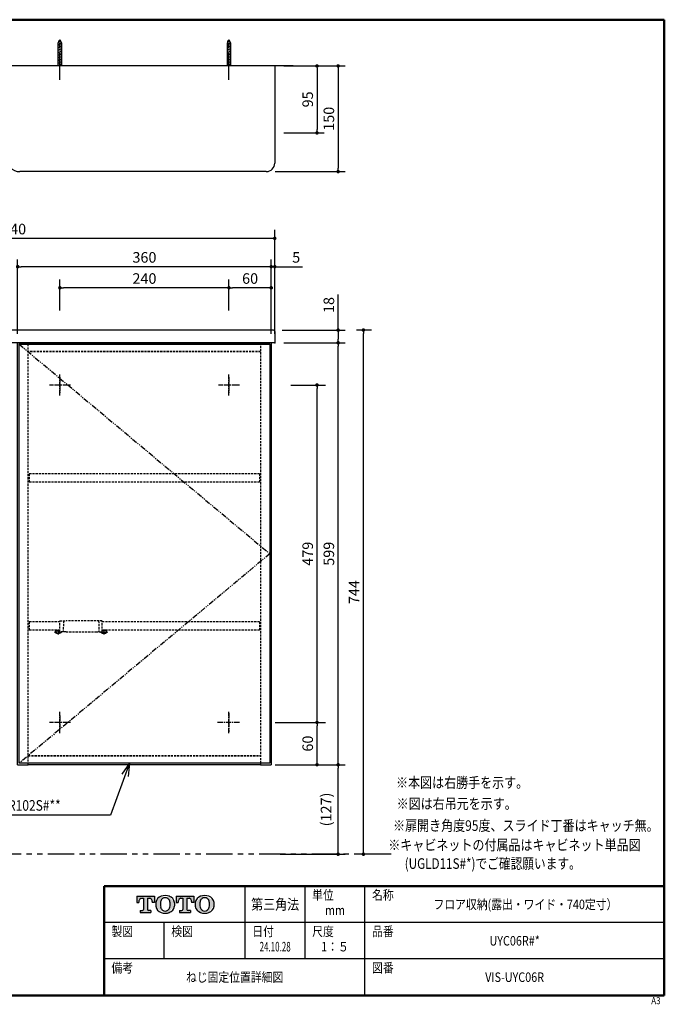
# Model space of a CAD drawing. Units: millimetres. Extents: x -395 to -10, y 7 to 287.
# Drawn here: x -193 to -10, y 7 to 287 of the extents above; entities that cross this region are included whole.
import ezdxf

# ---------------------------------------------------------------- set-up
doc = ezdxf.new("R2010")
doc.units = ezdxf.units.MM
for name, pattern in [('CENTER', [12, 7.5, -1.5, 1.5, -1.5]), ('DASHED', [4.5, 3, -1.5]), ('PHANTOM', [15, 7.5, -1.5, 1.5, -1.5, 1.5, -1.5])]:
    doc.linetypes.add(name, pattern=pattern)
doc.styles.get("Standard").update_dxf_attribs({"font": 'ROMANS', "bigfont": 'BIGFONT'})
doc.dimstyles.new('ISO-25', dxfattribs={"dimtxt": 2.5, "dimasz": 2.5, "dimexe": 1.25, "dimexo": 0.625, "dimtad": 1, "dimtxsty": 'Standard', "dimcen": 2.5, "dimadec": 0, "dimazin": 0, "dimtfac": 1, "dimtmove": 0, "dimatfit": 3, "dimfxl": 1, "dimarcsym": 0})

# ---------------------------------------------------------------- blocks, each defined once
blk = doc.blocks.new('VIS-UYC06R______25020001')
at = {"color": 0, "linetype": 'Continuous'}
for p, q in [((20, 0), (5, 0)), ((5, 0), (5, -598.999998)), ((20, 0), (20, -2.002908)), ((365, 0), (350, 0)), ((350, -2.002908), (350, 0)), ((365, -598.999998), (365, 0)), ((362.999996, -1.999998), (6.999998, -1.999998)), ((6.999998, -1.999998), (6.999998, -597)), ((20, -0.6), (350, -0.6)), ((362.999996, -597), (362.999996, -1.999998)), ((20, -598.999998), (5, -598.999998)), ((6.999998, -597), (362.999996, -597)), ((20, -596.997096), (20, -598.999998)), ((350, -598.6), (20, -598.6)), ((350, -598.999998), (350, -596.997096)), ((365, -598.999998), (350, -598.999998))]:
    blk.add_line(p, q, dxfattribs=at)
at = {"color": 0, "linetype": 'DASHED'}
for p, q in [((20, 0), (20, -598.999998)), ((350, -598.999998), (350, 0)), ((20, -12.6), (350, -12.6)), ((20, -13), (350, -13)), ((21.5, -185.949998), (348.5, -185.949998)), ((21.5, -185.949998), (21.5, -197.949998)), ((348.5, -185.949998), (348.5, -197.949998)), ((21.5, -197.949998), (348.5, -197.949998)), ((21.5, -396), (244.999875, -396)), ((21.5, -396), (21.5, -408)), ((245, -410.210011), (245, -394.810011)), ((245.3, -394.510011), (249.694718, -394.510011)), ((249.694718, -394.510011), (253.995373, -394.510011)), ((249.994672, -394.815247), (249.725864, -410.215247)), ((253.995373, -394.510011), (296.004627, -394.510011)), ((300.305282, -394.510011), (296.004627, -394.510011)), ((300.005328, -394.815247), (300.274136, -410.215247)), ((304.7, -394.510011), (300.305282, -394.510011)), ((305, -410.210011), (305, -394.810011)), ((305.000531, -396), (348.5, -396)), ((348.5, -396), (348.5, -408)), ((21.5, -408), (244.999875, -408)), ((239.300161, -410.510011), (237.8, -410.510011)), ((237.8, -410.510011), (237.8, -410.798456)), ((247.2, -410.798456), (237.8, -410.798456)), ((239, -408.725126), (239, -408.371572)), ((239, -408.871572), (239, -408.725126)), ((239, -410.210011), (239, -408.871572)), ((239.297382, -408.571583), (244.697382, -408.524458)), ((239.297638, -408.071581), (244.999908, -408.021818)), ((244.7, -410.510011), (239.3, -410.510011)), ((240.35, -412.607195), (240.35, -412.618557)), ((240.425, -407.999901), (240.425, -408.061695)), ((242.14, -412.938023), (242.14, -412.607195)), ((242.86, -412.607195), (242.86, -412.938023)), ((244.575, -408.025516), (244.575, -407.999901)), ((244.65, -412.607195), (244.65, -412.618557)), ((244.697382, -408.524458), (245.000001, -408.521817)), ((245.3, -410.510011), (244.7, -410.510011)), ((249.42591, -410.510011), (245.3, -410.510011)), ((247.2, -410.798456), (247.2, -410.510011)), ((253.726565, -410.510011), (249.42591, -410.510011)), ((296.273435, -410.510011), (253.726565, -410.510011)), ((296.273435, -410.510011), (300.57409, -410.510011)), ((300.57409, -410.510011), (304.7, -410.510011)), ((302.8, -410.510011), (302.8, -410.798456)), ((312.2, -410.798456), (302.8, -410.798456)), ((304.7, -410.510011), (305.3, -410.510011)), ((305.302618, -408.524458), (304.999999, -408.521817)), ((310.702362, -408.071581), (305.000092, -408.021818)), ((305.000531, -408), (348.5, -408)), ((305.3, -410.510011), (310.7, -410.510011)), ((310.702618, -408.571583), (305.302618, -408.524458)), ((305.35, -412.607195), (305.35, -412.618557)), ((305.425, -407.999901), (305.425, -408.025516)), ((307.14, -412.938023), (307.14, -412.607195)), ((307.86, -412.607195), (307.86, -412.938023)), ((309.575, -408.061695), (309.575, -407.999901)), ((309.65, -412.607195), (309.65, -412.618557)), ((312.2, -410.510011), (310.700177, -410.510011)), ((310.702362, -408.071581), (310.701851, -408.130155)), ((311, -408.725126), (311, -408.371572)), ((311, -408.871572), (311, -408.725126)), ((311, -410.210011), (311, -408.871572)), ((312.2, -410.798456), (312.2, -410.510011)), ((350, -586), (20, -586)), ((350, -586.6), (20, -586.6)), ((350, -586.6), (20, -586.6))]:
    blk.add_line(p, q, dxfattribs=at)
at = {"color": 20, "linetype": 'PHANTOM'}
for p, q in [((363, -2), (7, -299.5)), ((7, -299.5), (363, -597))]:
    blk.add_line(p, q, dxfattribs=at)
at = {"color": 0, "linetype": 'CENTER'}
for p, q in [((65, -74.999998), (65, -44.999998)), ((305, -74.999998), (305, -44.999998)), ((50, -59.999998), (80, -59.999998)), ((290, -59.999998), (320, -59.999998)), ((242.5, -407.010011), (242.5, -414.298456)), ((307.5, -407.010011), (307.5, -414.298456)), ((65, -553.999998), (65, -523.999998)), ((305, -553.999998), (305, -523.999998)), ((50, -538.999998), (80, -538.999998)), ((290, -538.999998), (320, -538.999998))]:
    blk.add_line(p, q, dxfattribs=at)
at = {"color": 20, "linetype": 'CENTER'}
for p, q in [((65.000004, -48.767713), (65.000004, -71.549337)), ((305.000004, -48.767713), (305.000004, -71.549337)), ((52.878631, -60), (79.457193, -60)), ((292.878631, -60), (319.457193, -60)), ((65.000004, -525.788555), (65.000004, -552.221081)), ((305.000002, -529.147384), (305.000002, -549.008288)), ((49.807817, -538.999998), (81.351605, -538.999998)), ((292.959207, -538.999998), (316.324976, -538.999998))]:
    blk.add_line(p, q, dxfattribs=at)
at = {"color": 0, "linetype": 'DASHED'}
for points in [[(239.297371, -408.071608), (239.297242, -408.082367), (239.297239, -408.089303), (239.29725, -408.096322), (239.297266, -408.102718), (239.297291, -408.109779), (239.297322, -408.117479), (239.29735, -408.123655), (239.297382, -408.13016)], [(241.637748, -412.938023), (241.644582, -412.938805), (241.651416, -412.939578), (241.658251, -412.940342), (241.665086, -412.941096), (241.671923, -412.94184), (241.67876, -412.942575), (241.685599, -412.943301), (241.692438, -412.944018), (241.699278, -412.944724), (241.706118, -412.945422), (241.71296, -412.94611), (241.719802, -412.946788), (241.726645, -412.947458), (241.733489, -412.948117), (241.740334, -412.948767), (241.747179, -412.949408), (241.754025, -412.95004), (241.760872, -412.950661), (241.767719, -412.951274), (241.774567, -412.951877), (241.781416, -412.95247), (241.788265, -412.953055), (241.795115, -412.953629), (241.801966, -412.954194), (241.808817, -412.95475), (241.815669, -412.955296), (241.822522, -412.955833), (241.829375, -412.956361), (241.836229, -412.956879), (241.843083, -412.957387), (241.849938, -412.957886), (241.856794, -412.958375), (241.86365, -412.958856), (241.870506, -412.959326), (241.877364, -412.959787), (241.884221, -412.960239), (241.891079, -412.960681), (241.897938, -412.961114), (241.904797, -412.961537), (241.911657, -412.961951), (241.918517, -412.962355), (241.925377, -412.96275), (241.932238, -412.963136), (241.9391, -412.963512), (241.945962, -412.963878), (241.952824, -412.964235), (241.959686, -412.964583), (241.966549, -412.964921), (241.973413, -412.965249), (241.980277, -412.965569)], [(241.983477, -412.965249), (241.993078, -412.964235), (241.999478, -412.963512), (242.005877, -412.96275), (242.012275, -412.961951), (242.018672, -412.961114), (242.025068, -412.960239), (242.031463, -412.959326), (242.037858, -412.958375), (242.044251, -412.957387), (242.050643, -412.956361), (242.057034, -412.955296), (242.063424, -412.954194), (242.069813, -412.953055), (242.076201, -412.951877), (242.082587, -412.950661), (242.088972, -412.949408), (242.095355, -412.948117), (242.101738, -412.946788), (242.108119, -412.945422), (242.114498, -412.944018), (242.120876, -412.942575), (242.127252, -412.941096), (242.133627, -412.939578), (242.14, -412.938023)], [(242.863186, -412.938805), (242.872748, -412.941096), (242.879124, -412.942575), (242.885502, -412.944018), (242.891882, -412.945422), (242.898262, -412.946788), (242.904645, -412.948117), (242.911028, -412.949408), (242.917413, -412.950661), (242.9238, -412.951877), (242.930187, -412.953055), (242.936576, -412.954194), (242.942966, -412.955296), (242.949357, -412.956361), (242.955749, -412.957387), (242.962143, -412.958375), (242.968537, -412.959326), (242.974932, -412.960239), (242.981328, -412.961114), (242.987726, -412.961951), (242.994124, -412.96275), (243.000522, -412.963512), (243.006922, -412.964235), (243.013322, -412.964921), (243.019724, -412.965569)], [(243.019724, -412.965569), (243.026587, -412.965249), (243.033451, -412.964921), (243.040314, -412.964583), (243.047176, -412.964235), (243.054039, -412.963878), (243.0609, -412.963512), (243.067762, -412.963136), (243.074623, -412.96275), (243.081483, -412.962355), (243.088343, -412.961951), (243.095203, -412.961537), (243.102062, -412.961114), (243.108921, -412.960681), (243.115779, -412.960239), (243.122637, -412.959787), (243.129494, -412.959326), (243.13635, -412.958856), (243.143206, -412.958375), (243.150062, -412.957886), (243.156917, -412.957387), (243.163771, -412.956879), (243.170625, -412.956361), (243.177478, -412.955833), (243.184331, -412.955296), (243.191183, -412.95475), (243.198034, -412.954194), (243.204885, -412.953629), (243.211735, -412.953055), (243.218584, -412.95247), (243.225433, -412.951877), (243.232281, -412.951274), (243.239129, -412.950661), (243.245975, -412.95004), (243.252821, -412.949408), (243.259667, -412.948767), (243.266511, -412.948117), (243.273355, -412.947458), (243.280198, -412.946788), (243.28704, -412.94611), (243.293882, -412.945422), (243.300722, -412.944724), (243.307562, -412.944018), (243.314401, -412.943301), (243.32124, -412.942575), (243.328077, -412.94184), (243.334914, -412.941096), (243.34175, -412.940342), (243.348584, -412.939578), (243.355419, -412.938805), (243.362252, -412.938023)], [(306.637748, -412.938023), (306.644582, -412.938805), (306.651416, -412.939578), (306.658251, -412.940342), (306.665086, -412.941096), (306.671923, -412.94184), (306.67876, -412.942575), (306.685599, -412.943301), (306.692438, -412.944018), (306.699278, -412.944724), (306.706118, -412.945422), (306.71296, -412.94611), (306.719802, -412.946788), (306.726645, -412.947458), (306.733489, -412.948117), (306.740334, -412.948767), (306.747179, -412.949408), (306.754025, -412.95004), (306.760872, -412.950661), (306.767719, -412.951274), (306.774567, -412.951877), (306.781416, -412.95247), (306.788265, -412.953055), (306.795115, -412.953629), (306.801966, -412.954194), (306.808817, -412.95475), (306.815669, -412.955296), (306.822522, -412.955833), (306.829375, -412.956361), (306.836229, -412.956879), (306.843083, -412.957387), (306.849938, -412.957886), (306.856794, -412.958375), (306.86365, -412.958856), (306.870506, -412.959326), (306.877364, -412.959787), (306.884221, -412.960239), (306.891079, -412.960681), (306.897938, -412.961114), (306.904797, -412.961537), (306.911657, -412.961951), (306.918517, -412.962355), (306.925377, -412.96275), (306.932238, -412.963136), (306.9391, -412.963512), (306.945962, -412.963878), (306.952824, -412.964235), (306.959686, -412.964583), (306.966549, -412.964921), (306.973413, -412.965249), (306.980277, -412.965569)], [(306.983477, -412.965249), (306.993078, -412.964235), (306.999478, -412.963512), (307.005877, -412.96275), (307.012275, -412.961951), (307.018672, -412.961114), (307.025068, -412.960239), (307.031463, -412.959326), (307.037858, -412.958375), (307.044251, -412.957387), (307.050643, -412.956361), (307.057034, -412.955296), (307.063424, -412.954194), (307.069813, -412.953055), (307.076201, -412.951877), (307.082587, -412.950661), (307.088972, -412.949408), (307.095355, -412.948117), (307.101738, -412.946788), (307.108119, -412.945422), (307.114498, -412.944018), (307.120876, -412.942575), (307.127252, -412.941096), (307.133627, -412.939578), (307.14, -412.938023)], [(307.863186, -412.938805), (307.872748, -412.941096), (307.879124, -412.942575), (307.885502, -412.944018), (307.891882, -412.945422), (307.898262, -412.946788), (307.904645, -412.948117), (307.911028, -412.949408), (307.917413, -412.950661), (307.9238, -412.951877), (307.930187, -412.953055), (307.936576, -412.954194), (307.942966, -412.955296), (307.949357, -412.956361), (307.955749, -412.957387), (307.962143, -412.958375), (307.968537, -412.959326), (307.974932, -412.960239), (307.981328, -412.961114), (307.987726, -412.961951), (307.994124, -412.96275), (308.000522, -412.963512), (308.006922, -412.964235), (308.013322, -412.964921), (308.019724, -412.965569)], [(308.019724, -412.965569), (308.026587, -412.965249), (308.033451, -412.964921), (308.040314, -412.964583), (308.047176, -412.964235), (308.054039, -412.963878), (308.0609, -412.963512), (308.067762, -412.963136), (308.074623, -412.96275), (308.081483, -412.962355), (308.088343, -412.961951), (308.095203, -412.961537), (308.102062, -412.961114), (308.108921, -412.960681), (308.115779, -412.960239), (308.122637, -412.959787), (308.129494, -412.959326), (308.13635, -412.958856), (308.143206, -412.958375), (308.150062, -412.957886), (308.156917, -412.957387), (308.163771, -412.956879), (308.170625, -412.956361), (308.177478, -412.955833), (308.184331, -412.955296), (308.191183, -412.95475), (308.198034, -412.954194), (308.204885, -412.953629), (308.211735, -412.953055), (308.218584, -412.95247), (308.225433, -412.951877), (308.232281, -412.951274), (308.239129, -412.950661), (308.245975, -412.95004), (308.252821, -412.949408), (308.259667, -412.948767), (308.266511, -412.948117), (308.273355, -412.947458), (308.280198, -412.946788), (308.28704, -412.94611), (308.293882, -412.945422), (308.300722, -412.944724), (308.307562, -412.944018), (308.314401, -412.943301), (308.32124, -412.942575), (308.328077, -412.94184), (308.334914, -412.941096), (308.34175, -412.940342), (308.348584, -412.939578), (308.355419, -412.938805), (308.362252, -412.938023)]]:
    blk.add_lwpolyline(points, dxfattribs=at)
for centre, radius, start, end in [((245.3, -394.810011), 0.3, 90, 180), ((249.694718, -394.810011), 0.3, 359, 90), ((300.305282, -394.810011), 0.3, 90, 181), ((304.7, -394.810011), 0.3, 0, 90), ((242.5, -406.910011), 6.1, 219.601927, 249.362206), ((239.3, -408.371572), 0.3, 90.5, 180), ((239.3, -408.871572), 0.3, 90.5, 180), ((239.3, -410.210011), 0.3, 180, 270), ((242.5, -406.910011), 6.089368, 249.324524, 261.859585), ((242.5, -406.910011), 5.708546, 266.384337, 273.615663), ((242.5, -406.910011), 6.089368, 278.140415, 290.675476), ((242.5, -406.910011), 6.1, 290.637794, 320.398073), ((245.3, -410.210011), 0.3, 180, 270), ((249.42591, -410.210011), 0.3, 270, 359), ((300.57409, -410.210011), 0.3, 181, 270), ((307.5, -406.910011), 6.1, 219.601927, 249.362206), ((304.7, -410.210011), 0.3, 270, 0), ((307.5, -406.910011), 6.089368, 249.324524, 261.859585), ((307.5, -406.910011), 5.708546, 266.384337, 273.615663), ((307.5, -406.910011), 6.089368, 278.140415, 290.675476), ((307.5, -406.910011), 6.1, 290.637794, 320.398073), ((310.7, -410.210011), 0.3, 270, 0), ((310.7, -408.371572), 0.3, 0, 89.5), ((310.7, -408.871572), 0.3, 0, 89.5)]:
    blk.add_arc(centre, radius, start, end, dxfattribs=at)
at = {"color": 0}
blk.add_point((0, 0), dxfattribs=at)
blk = doc.blocks.new('_Dot')
at = {"color": 0, "linetype": 'ByBlock', "lineweight": -2}
blk.add_line((-0.5, 0), (-1, 0), dxfattribs=at)
at = {"color": 0, "linetype": 'ByBlock', "const_width": 0.5}
blk.add_lwpolyline([(-0.25, 0, 1), (0.25, 0, 1)], format="xyb", close=True, dxfattribs=at)
blk = doc.blocks.new('*D11')
at = {"color": 0, "lineweight": -2}
for p, q in [((-121.61, 197.82), (-121.61, 218.88)), ((-120.61, 197.82), (-120.61, 218.88)), ((-122.61, 216.88), (-123.61, 216.88)), ((-120.61, 216.88), (-121.61, 216.88)), ((-120.61, 216.88), (-112.77, 216.88)), ((-119.61, 216.88), (-118.61, 216.88))]:
    blk.add_line(p, q, dxfattribs=at)
at = {"layer": 'Defpoints', "color": 0}
for p in [(-121.61, 216.88), (-121.61, 195.28), (-120.61, 195.28)]:
    blk.add_point(p, dxfattribs=at)
at = {"color": 0, "lineweight": -2}
blk.add_blockref('_Dot', (-121.61, 216.88), dxfattribs=at)
at = {"color": 0, "lineweight": -2, "rotation": 180}
blk.add_blockref('_Dot', (-120.61, 216.88), dxfattribs=at)
at = {"color": 0, "insert": (-114.52, 219.13), "char_height": 3, "attachment_point": 5}
blk.add_mtext('5', dxfattribs=at)
blk = doc.blocks.new('*D12')
at = {"color": 0, "lineweight": -2}
for p, q in [((-118.07, 273.87), (-106.61, 273.87)), ((-108.61, 272.87), (-108.61, 255.87)), ((-118.07, 254.87), (-106.61, 254.87))]:
    blk.add_line(p, q, dxfattribs=at)
at = {"layer": 'Defpoints', "color": 0}
for p in [(-120.61, 273.87), (-120.61, 254.87), (-108.61, 254.87)]:
    blk.add_point(p, dxfattribs=at)
at = {"color": 0, "lineweight": -2}
for p, rotation in [((-108.61, 273.87), 90.00000000000006), ((-108.61, 254.87), 270.0000000000001)]:
    blk.add_blockref('_Dot', p, dxfattribs=dict(at, rotation=rotation))
at = {"color": 0, "insert": (-110.86, 264.37), "char_height": 3, "attachment_point": 5, "rotation": 90}
blk.add_mtext('95', dxfattribs=at)
blk = doc.blocks.new('*D13')
at = {"color": 0, "lineweight": -2}
for p, q in [((-102.61, 198.88), (-102.61, 208.97)), ((-118.47, 198.88), (-100.61, 198.88)), ((-102.61, 197.88), (-102.61, 196.28)), ((-118.07, 195.28), (-100.61, 195.28))]:
    blk.add_line(p, q, dxfattribs=at)
at = {"layer": 'Defpoints', "color": 0}
for p in [(-121.01, 198.88), (-120.61, 195.28), (-102.61, 195.28)]:
    blk.add_point(p, dxfattribs=at)
at = {"color": 0, "lineweight": -2}
for p, rotation in [((-102.61, 198.88), 90), ((-102.61, 195.28), 270)]:
    blk.add_blockref('_Dot', p, dxfattribs=dict(at, rotation=rotation))
at = {"color": 0, "insert": (-104.86, 206), "char_height": 3, "attachment_point": 5, "rotation": 90}
blk.add_mtext('18', dxfattribs=at)
blk = doc.blocks.new('*D16')
at = {"color": 0, "lineweight": -2}
for p, q in [((-268.61, 201.02), (-268.61, 227.32)), ((-120.61, 201.02), (-120.61, 227.32)), ((-121.61, 224.92), (-267.61, 224.92))]:
    blk.add_line(p, q, dxfattribs=at)
at = {"layer": 'Defpoints', "color": 0}
for p in [(-268.61, 224.92), (-268.61, 198.48), (-120.61, 198.48)]:
    blk.add_point(p, dxfattribs=at)
at = {"color": 0, "lineweight": -2, "rotation": 180}
blk.add_blockref('_Dot', (-268.61, 224.92), dxfattribs=at)
at = {"color": 0, "lineweight": -2}
blk.add_blockref('_Dot', (-120.61, 224.92), dxfattribs=at)
at = {"color": 0, "insert": (-194.61, 227.17), "char_height": 3, "attachment_point": 5}
blk.add_mtext('740', dxfattribs=at)
blk = doc.blocks.new('*D17')
at = {"color": 0, "lineweight": -2}
for p, q in [((-116.07, 183.28), (-106.21, 183.28)), ((-108.61, 88.48), (-108.61, 182.28)), ((-116.07, 87.48), (-106.21, 87.48))]:
    blk.add_line(p, q, dxfattribs=at)
at = {"layer": 'Defpoints', "color": 0}
for p in [(-118.61, 183.28), (-108.61, 183.28), (-118.61, 87.48)]:
    blk.add_point(p, dxfattribs=at)
at = {"color": 0, "lineweight": -2}
for p, rotation in [((-108.61, 183.28), 90), ((-108.61, 87.48), 270)]:
    blk.add_blockref('_Dot', p, dxfattribs=dict(at, rotation=rotation))
at = {"color": 0, "insert": (-110.86, 135.38), "char_height": 3, "attachment_point": 5, "rotation": 90}
blk.add_mtext('479', dxfattribs=at)
blk = doc.blocks.new('*D18')
at = {"color": 0, "lineweight": -2}
for p, q in [((-181.61, 204.42), (-181.61, 213.28)), ((-133.61, 204.42), (-133.61, 213.28)), ((-134.61, 210.88), (-180.61, 210.88))]:
    blk.add_line(p, q, dxfattribs=at)
at = {"layer": 'Defpoints', "color": 0}
for p in [(-181.61, 210.88), (-181.61, 201.88), (-133.61, 201.88)]:
    blk.add_point(p, dxfattribs=at)
at = {"color": 0, "lineweight": -2, "rotation": 180}
blk.add_blockref('_Dot', (-181.61, 210.88), dxfattribs=at)
at = {"color": 0, "lineweight": -2}
blk.add_blockref('_Dot', (-133.61, 210.88), dxfattribs=at)
at = {"color": 0, "insert": (-157.61, 213.13), "char_height": 3, "attachment_point": 5}
blk.add_mtext('240', dxfattribs=at)
blk = doc.blocks.new('*D19')
at = {"color": 0, "lineweight": -2}
for p, q in [((-133.61, 204.42), (-133.61, 213.28)), ((-121.61, 204.42), (-121.61, 213.28)), ((-122.61, 210.88), (-132.61, 210.88))]:
    blk.add_line(p, q, dxfattribs=at)
at = {"layer": 'Defpoints', "color": 0}
for p in [(-133.61, 210.88), (-133.61, 201.88), (-121.61, 201.88)]:
    blk.add_point(p, dxfattribs=at)
at = {"color": 0, "lineweight": -2, "rotation": 180}
blk.add_blockref('_Dot', (-133.61, 210.88), dxfattribs=at)
at = {"color": 0, "lineweight": -2}
blk.add_blockref('_Dot', (-121.61, 210.88), dxfattribs=at)
at = {"color": 0, "insert": (-127.61, 213.13), "char_height": 3, "attachment_point": 5}
blk.add_mtext('60', dxfattribs=at)
blk = doc.blocks.new('*D20')
at = {"color": 0, "lineweight": -2}
for p, q in [((-193.61, 197.82), (-193.61, 218.88)), ((-121.61, 197.82), (-121.61, 218.88)), ((-122.61, 216.88), (-192.61, 216.88))]:
    blk.add_line(p, q, dxfattribs=at)
at = {"layer": 'Defpoints', "color": 0}
for p in [(-193.61, 216.88), (-193.61, 195.28), (-121.61, 195.28)]:
    blk.add_point(p, dxfattribs=at)
at = {"color": 0, "lineweight": -2, "rotation": 180}
blk.add_blockref('_Dot', (-193.61, 216.88), dxfattribs=at)
at = {"color": 0, "lineweight": -2}
blk.add_blockref('_Dot', (-121.61, 216.88), dxfattribs=at)
at = {"color": 0, "insert": (-157.61, 219.13), "char_height": 3, "attachment_point": 5}
blk.add_mtext('360', dxfattribs=at)
blk = doc.blocks.new('*D21')
at = {"color": 0, "lineweight": -2}
for p, q in [((-118.07, 273.87), (-100.61, 273.87)), ((-102.61, 272.87), (-102.61, 244.87)), ((-120.47, 243.87), (-100.61, 243.87))]:
    blk.add_line(p, q, dxfattribs=at)
at = {"layer": 'Defpoints', "color": 0}
for p in [(-120.61, 273.87), (-123.01, 243.87), (-102.61, 243.87)]:
    blk.add_point(p, dxfattribs=at)
at = {"color": 0, "lineweight": -2}
for p, rotation in [((-102.61, 273.87), 90.00000000000001), ((-102.61, 243.87), 270)]:
    blk.add_blockref('_Dot', p, dxfattribs=dict(at, rotation=rotation))
at = {"color": 0, "insert": (-104.86, 258.87), "char_height": 3, "attachment_point": 5, "rotation": 90}
blk.add_mtext('150', dxfattribs=at)
blk = doc.blocks.new('*D22')
at = {"color": 0, "lineweight": -2}
for p, q in [((-118.07, 195.28), (-100.61, 195.28)), ((-102.61, 76.48), (-102.61, 194.28)), ((-119.07, 75.48), (-100.61, 75.48))]:
    blk.add_line(p, q, dxfattribs=at)
at = {"layer": 'Defpoints', "color": 0}
for p in [(-120.61, 195.28), (-102.61, 195.28), (-121.61, 75.48)]:
    blk.add_point(p, dxfattribs=at)
at = {"color": 0, "lineweight": -2}
for p, rotation in [((-102.61, 195.28), 89.99999999999999), ((-102.61, 75.48), 270)]:
    blk.add_blockref('_Dot', p, dxfattribs=dict(at, rotation=rotation))
at = {"color": 0, "insert": (-104.86, 135.38), "char_height": 3, "attachment_point": 5, "rotation": 90}
blk.add_mtext('599', dxfattribs=at)
blk = doc.blocks.new('*D23')
at = {"color": 0, "lineweight": -2}
for p, q in [((-119.07, 75.48), (-100.61, 75.48)), ((-102.61, 51.08), (-102.61, 74.48)), ((-119.07, 50.08), (-100.61, 50.08))]:
    blk.add_line(p, q, dxfattribs=at)
at = {"layer": 'Defpoints', "color": 0}
for p in [(-121.61, 75.48), (-102.61, 75.48), (-121.61, 50.08)]:
    blk.add_point(p, dxfattribs=at)
at = {"color": 0, "lineweight": -2}
for p, rotation in [((-102.61, 75.48), 90), ((-102.61, 50.08), 270)]:
    blk.add_blockref('_Dot', p, dxfattribs=dict(at, rotation=rotation))
at = {"color": 0, "insert": (-105.65, 62.78), "char_height": 3, "attachment_point": 5, "rotation": 90}
blk.add_mtext('(127)', dxfattribs=at)
blk = doc.blocks.new('*D24')
at = {"color": 0, "lineweight": -2}
for p, q in [((-93.16, 198.88), (-97.44, 198.88)), ((-95.44, 51.08), (-95.44, 197.88)), ((-93.16, 50.08), (-97.44, 50.08))]:
    blk.add_line(p, q, dxfattribs=at)
at = {"layer": 'Defpoints', "color": 0}
for p in [(-95.44, 198.88), (-90.62, 198.88), (-90.62, 50.08)]:
    blk.add_point(p, dxfattribs=at)
at = {"color": 0, "lineweight": -2}
for p, rotation in [((-95.44, 198.88), 89.99999999999999), ((-95.44, 50.08), 270)]:
    blk.add_blockref('_Dot', p, dxfattribs=dict(at, rotation=rotation))
at = {"color": 0, "insert": (-97.69, 124.48), "char_height": 3, "attachment_point": 5, "rotation": 90}
blk.add_mtext('744', dxfattribs=at)
blk = doc.blocks.new('*D27')
at = {"color": 0, "lineweight": -2}
for p, q in [((-120.47, 87.48), (-106.21, 87.48)), ((-108.61, 76.48), (-108.61, 86.48)), ((-120.47, 75.48), (-106.21, 75.48))]:
    blk.add_line(p, q, dxfattribs=at)
at = {"layer": 'Defpoints', "color": 0}
for p in [(-123.01, 87.48), (-108.61, 87.48), (-123.01, 75.48)]:
    blk.add_point(p, dxfattribs=at)
at = {"color": 0, "lineweight": -2}
for p, rotation in [((-108.61, 87.48), 90), ((-108.61, 75.48), 270)]:
    blk.add_blockref('_Dot', p, dxfattribs=dict(at, rotation=rotation))
at = {"color": 0, "insert": (-110.86, 81.48), "char_height": 3, "attachment_point": 5, "rotation": 90}
blk.add_mtext('60', dxfattribs=at)

msp = doc.modelspace()

# ---------------------------------------------------------------- hatches: boundary and pattern name
for points in [[(-159.81, 38.15), (-159.81, 36.41), (-159.19, 36.41), (-159.19, 36.61, -0.067641), (-159.14, 36.97, -0.225231), (-158.66, 37.52, -0.070265), (-158.49, 37.57), (-157.88, 37.57), (-157.88, 34.41, -0.414214), (-158.19, 34.1), (-158.84, 34.1), (-158.84, 33.52), (-155.75, 33.52), (-155.75, 34.1), (-156.41, 34.1, -0.414214), (-156.72, 34.41), (-156.72, 37.57), (-156.11, 37.57, -0.070265), (-155.93, 37.52, -0.225231), (-155.46, 36.97, -0.067641), (-155.41, 36.61), (-155.41, 36.41), (-154.79, 36.41), (-154.79, 38.15)], [(-148.61, 38.15), (-148.61, 36.41), (-148, 36.41), (-148, 36.61, -0.067641), (-147.95, 36.97, -0.225231), (-147.47, 37.52, -0.070265), (-147.3, 37.57), (-146.68, 37.57), (-146.68, 34.41, -0.414214), (-146.99, 34.1), (-147.65, 34.1), (-147.65, 33.52), (-144.56, 33.52), (-144.56, 34.1), (-145.22, 34.1, -0.414214), (-145.53, 34.41), (-145.53, 37.57), (-144.91, 37.57, -0.070265), (-144.74, 37.52, -0.225231), (-144.26, 36.97, -0.067641), (-144.21, 36.61), (-144.21, 36.41), (-143.6, 36.41), (-143.6, 38.15)]]:
    msp.add_hatch(color=7).paths.add_polyline_path(points)
h = msp.add_hatch(color=7)
h.paths.add_polyline_path([(-153, 35.02, 0.184765), (-152.45, 34.17, 0.300098), (-150.96, 34.17, 0.184765), (-150.4, 35.02, 0.063643), (-150.31, 35.83, 0.073783), (-150.43, 36.77, 0.161299), (-150.96, 37.5, 0.300098), (-152.45, 37.5, 0.161299), (-152.97, 36.77, 0.073783), (-153.09, 35.83, 0.063643)])
h.paths.add_polyline_path([(-152.87, 38.14, 0.270939), (-154.37, 36.37, 0.06353), (-154.37, 35.3, 0.270939), (-150.53, 33.53, -0.171565), (-149.03, 35.3, -0.270939), (-149.03, 36.37, -0.06353), (-150.53, 38.14, -0.270939)])
h = msp.add_hatch(color=7)
h.paths.add_polyline_path([(-141.81, 35.02, 0.184765), (-141.25, 34.17, 0.300098), (-139.76, 34.17, 0.184765), (-139.21, 35.02, 0.063643), (-139.12, 35.83, 0.073783), (-139.24, 36.77, 0.161299), (-139.76, 37.5, 0.300098), (-141.25, 37.5, 0.161299), (-141.78, 36.77, 0.073783), (-141.9, 35.83, 0.063643)])
h.paths.add_polyline_path([(-137.84, 35.3, 0.06353), (-137.84, 36.37, 0.270939), (-141.68, 38.14, -0.171565), (-143.18, 36.37, -0.270939), (-143.18, 35.3, -0.06353), (-141.68, 33.53, -0.270939), (-139.34, 33.53, -0.171565)])

# ---------------------------------------------------------------- linework, layer by layer
at = {"color": 7, "linetype": 'Continuous', "lineweight": 50}
for p, q in [((-395, 287), (-10, 287)), ((-10, 10), (-10, 287)), ((-169, 41), (-10, 41)), ((-169, 10), (-169, 41)), ((-395, 10), (-10, 10))]:
    msp.add_line(p, q, dxfattribs=at)
at = {"color": 7, "linetype": 'Continuous'}
for p, q in [((-181.09, 280.19), (-182.12, 280.45)), ((-181.09, 279.74), (-182.12, 280)), ((-181.09, 279.29), (-182.12, 279.55)), ((-182.06, 280.3), (-181.61, 281.37)), ((-182.06, 273.87), (-182.06, 280.3)), ((-181.16, 280.66), (-181.99, 280.87)), ((-181.61, 281.37), (-181.16, 280.3)), ((-181.16, 280.3), (-181.16, 273.87)), ((-133.09, 280.19), (-134.12, 280.45)), ((-133.09, 279.74), (-134.12, 280)), ((-133.09, 279.29), (-134.12, 279.55)), ((-134.06, 280.3), (-133.61, 281.37)), ((-134.06, 273.87), (-134.06, 280.3)), ((-133.16, 280.66), (-133.99, 280.87)), ((-133.61, 281.37), (-133.16, 280.3)), ((-133.16, 280.3), (-133.16, 273.87)), ((-181.09, 278.83), (-182.12, 279.09)), ((-181.09, 278.37), (-182.12, 278.63)), ((-181.09, 277.9), (-182.12, 278.16)), ((-181.09, 277.44), (-182.12, 277.7)), ((-181.09, 276.98), (-182.12, 277.23)), ((-181.09, 276.51), (-182.12, 276.77)), ((-133.09, 278.83), (-134.12, 279.09)), ((-133.09, 278.37), (-134.12, 278.63)), ((-133.09, 277.9), (-134.12, 278.16)), ((-133.09, 277.44), (-134.12, 277.7)), ((-133.09, 276.98), (-134.12, 277.23)), ((-133.09, 276.51), (-134.12, 276.77)), ((-181.09, 276.05), (-182.12, 276.31)), ((-181.09, 275.58), (-182.12, 275.84)), ((-181.09, 275.12), (-182.12, 275.38)), ((-181.09, 274.66), (-182.12, 274.91)), ((-181.09, 274.19), (-182.12, 274.45)), ((-133.09, 276.05), (-134.12, 276.31)), ((-133.09, 275.58), (-134.12, 275.84)), ((-133.09, 275.12), (-134.12, 275.38)), ((-133.09, 274.66), (-134.12, 274.91)), ((-133.09, 274.19), (-134.12, 274.45)), ((-120.61, 273.87), (-268.61, 273.87)), ((-120.61, 273.87), (-120.61, 246.27)), ((-123.01, 243.87), (-192.95, 243.87)), ((-121.01, 198.88), (-268.21, 198.88)), ((-120.61, 198.48), (-120.61, 195.28)), ((-120.61, 195.28), (-268.61, 195.28)), ((-161.85, 75.88), (-167.23, 61.18)), ((-161.85, 75.88), (-164.03, 72.77)), ((-161.85, 75.88), (-162.19, 72.1)), ((-167.23, 61.18), (-208.2, 61.18)), ((-129, 20.33), (-129, 41)), ((-112, 20.33), (-112, 41)), ((-95, 10), (-95, 41)), ((-159.81, 38.15), (-154.79, 38.15)), ((-159.81, 38.15), (-159.81, 36.41)), ((-159.81, 36.41), (-159.19, 36.41)), ((-159.19, 36.61), (-159.19, 36.41)), ((-158.49, 37.57), (-157.88, 37.57)), ((-157.88, 37.57), (-157.88, 34.41)), ((-156.72, 37.57), (-156.11, 37.57)), ((-156.72, 37.57), (-156.72, 34.41)), ((-155.41, 36.61), (-155.41, 36.41)), ((-154.79, 36.41), (-155.41, 36.41)), ((-154.79, 38.15), (-154.79, 36.41)), ((-148.61, 38.15), (-143.6, 38.15)), ((-148.61, 38.15), (-148.61, 36.41)), ((-148.61, 36.41), (-148, 36.41)), ((-148, 36.61), (-148, 36.41)), ((-147.3, 37.57), (-146.68, 37.57)), ((-146.68, 37.57), (-146.68, 34.41)), ((-145.53, 37.57), (-144.91, 37.57)), ((-145.53, 37.57), (-145.53, 34.41)), ((-144.21, 36.61), (-144.21, 36.41)), ((-143.6, 36.41), (-144.21, 36.41)), ((-143.6, 38.15), (-143.6, 36.41)), ((-158.84, 34.1), (-158.19, 34.1)), ((-158.84, 34.1), (-158.84, 33.52)), ((-155.75, 34.1), (-156.41, 34.1)), ((-155.75, 34.1), (-155.75, 33.52)), ((-147.65, 34.1), (-146.99, 34.1)), ((-147.65, 34.1), (-147.65, 33.52)), ((-144.56, 34.1), (-145.22, 34.1)), ((-144.56, 34.1), (-144.56, 33.52)), ((-158.84, 33.52), (-155.75, 33.52)), ((-147.65, 33.52), (-144.56, 33.52)), ((-10, 30.67), (-169, 30.67)), ((-152, 20.33), (-152, 30.67)), ((-10, 20.33), (-169, 20.33))]:
    msp.add_line(p, q, dxfattribs=at)
at = {"color": 7, "linetype": 'CENTER'}
for p, q in [((-181.61, 269.97), (-181.61, 280.3)), ((-133.61, 269.97), (-133.61, 280.3))]:
    msp.add_line(p, q, dxfattribs=at)
at = {"color": 20, "linetype": 'PHANTOM'}
for p, q in [((-115.36, 273.87), (-298.96, 273.87)), ((-87.58, 50.08), (-268.61, 50.08)), ((-87.58, 50.08), (-268.61, 50.08))]:
    msp.add_line(p, q, dxfattribs=at)
at = {"color": 7, "linetype": 'Continuous'}
for centre, radius, start, end in [((-123.01, 246.27), 2.4, 270, 360), ((-192.95, 247.87), 4, 225, 270), ((-121.01, 198.48), 0.4, 360, 90), ((-157.82, 36.61), 1.37, 164.5214, 180), ((-158.32, 36.74), 0.85, 113.7495, 164.5214), ((-158.41, 36.94), 0.639, 97.6724, 113.7495), ((-156.19, 36.94), 0.639, 66.2505, 82.3276), ((-156.28, 36.74), 0.85, 15.4786, 66.2505), ((-156.78, 36.61), 1.37, 0, 15.4786), ((-150.16, 35.83), 4.25, 172.7297, 187.2703), ((-152.11, 35.98), 2.3, 108.7955, 170.1091), ((-149.87, 35.89), 3.22, 164.1501, 181.0293), ((-151.61, 36.35), 1.43, 126.0445, 162.6959), ((-151.7, 34.83), 3.51, 70.0885, 109.9115), ((-151.7, 36.37), 1.35, 56.5912, 123.4088), ((-151.8, 36.35), 1.43, 17.3041, 53.9555), ((-151.3, 35.98), 2.3, 9.8909, 71.2045), ((-153.54, 35.89), 3.22, 358.9707, 15.8499), ((-153.25, 35.83), 4.25, 352.7297, 7.2703), ((-146.63, 36.61), 1.37, 164.5214, 180), ((-147.13, 36.74), 0.85, 113.7495, 164.5214), ((-147.21, 36.94), 0.639, 97.6724, 113.7495), ((-145, 36.94), 0.639, 66.2505, 82.3276), ((-145.08, 36.74), 0.85, 15.4786, 66.2505), ((-145.58, 36.61), 1.37, 0, 15.4786), ((-138.96, 35.83), 4.25, 172.7297, 187.2703), ((-140.91, 35.98), 2.3, 108.7955, 170.1091), ((-138.68, 35.89), 3.22, 164.1501, 181.0293), ((-140.41, 36.35), 1.43, 126.0445, 162.6959), ((-140.51, 34.83), 3.51, 70.0885, 109.9115), ((-140.51, 36.37), 1.35, 56.5912, 123.4088), ((-140.61, 36.35), 1.43, 17.3041, 53.9555), ((-140.1, 35.98), 2.3, 9.8909, 71.2045), ((-142.34, 35.89), 3.22, 358.9707, 15.8499), ((-142.05, 35.83), 4.25, 352.7297, 7.2703), ((-158.19, 34.41), 0.309, 270, 0), ((-156.41, 34.41), 0.309, 180, 270), ((-152.11, 35.69), 2.3, 189.8909, 251.2045), ((-149.87, 35.78), 3.22, 178.9707, 193.5369), ((-151.61, 35.32), 1.43, 192.0827, 233.9555), ((-151.7, 35.29), 1.35, 236.5912, 303.4088), ((-151.8, 35.32), 1.43, 306.0445, 347.9173), ((-151.3, 35.69), 2.3, 288.7955, 350.1091), ((-153.54, 35.78), 3.22, 346.4631, 1.0293), ((-146.99, 34.41), 0.309, 270, 0), ((-145.22, 34.41), 0.309, 180, 270), ((-140.91, 35.69), 2.3, 189.8909, 251.2045), ((-138.68, 35.78), 3.22, 178.9707, 193.5369), ((-140.41, 35.32), 1.43, 192.0827, 233.9555), ((-140.51, 35.29), 1.35, 236.5912, 303.4088), ((-140.61, 35.32), 1.43, 306.0445, 347.9173), ((-140.1, 35.69), 2.3, 288.7955, 350.1091), ((-142.34, 35.78), 3.22, 346.4631, 1.0293), ((-151.7, 36.84), 3.51, 250.0885, 289.9115), ((-140.51, 36.84), 3.51, 250.0885, 289.9115)]:
    msp.add_arc(centre, radius, start, end, dxfattribs=at)
at = {"color": 20}
for p in [(-120.61, 273.87), (-108.61, 273.87), (-102.61, 273.87), (-120.61, 216.88)]:
    msp.add_point(p, dxfattribs=at)

# ---------------------------------------------------------------- block references
at = {"color": 7, "xscale": 0.2, "yscale": -0.2, "zscale": 0.2, "rotation": 180}
msp.add_blockref('VIS-UYC06R______25020001', (-120.61, 195.28), dxfattribs=at)

# ---------------------------------------------------------------- texts
at = {"color": 7}
for s, insert, char_height, attachment_point in [('{\\W0.833333;※本図は右勝手を示す。}', (-67.41, 70.41), 3, 5), ('{\\W0.833333;UGLR102S#**}', (-203, 62.43), 3, 7), ('{\\W0.833333;※図は右吊元を示す。}', (-68.94, 64.42), 3, 5), ('{\\W0.833333;※扉開き角度95度、スライド丁番はキャッチ無。}', (-49.31, 58.21), 3, 5), ('{\\W0.833333;※キャビネットの付属品はキャビネット単品図}', (-52.55, 52.69), 3, 5), ('{\\W0.833333;単位}', (-109.98, 37.15), 2.7, 7), ('{\\W0.833333;名称}', (-92.98, 37.15), 2.7, 7), ('{\\W0.833333;第三角法}', (-120.5, 35.83), 3, 5), ('{\\W0.833333;\u3000\u3000フロア収納(露出・ワイド・740定寸）}', (-52.5, 35.83), 2.7, 5), ('{\\W0.833333;mm}', (-103.5, 34.17), 2.7, 5), ('{\\W0.833333;製図}', (-166.98, 26.82), 2.7, 7), ('{\\W0.833333;検図}', (-149.98, 26.82), 2.7, 7), ('{\\W0.833333;日付}', (-126.98, 26.82), 2.7, 7), ('{\\W0.833333;尺度}', (-109.98, 26.82), 2.7, 7), ('{\\W0.833333;品番}', (-92.98, 26.82), 2.7, 7), ('{\\W0.617284;24.10.28}', (-120.5, 23.83), 2.7, 5), ('{\\W0.833333;1：５}', (-103.5, 23.83), 2.7, 5), ('{\\W0.833333;UYC06R#*}', (-52.5, 25.5), 2.7, 5), ('{\\W0.833333;備考}', (-166.98, 16.48), 2.7, 7), ('{\\W0.833333;ねじ固定位置詳細図}', (-132, 15.17), 2.7, 5), ('{\\W0.833333;図番}', (-92.98, 16.48), 2.7, 7), ('{\\W0.833333;VIS-UYC06R}', (-52.5, 15.17), 2.7, 5), ('{\\W0.833333;A3}', (-13.71, 7.5), 2, 7)]:
    msp.add_mtext(s, dxfattribs=dict(at, insert=insert, char_height=char_height, attachment_point=attachment_point))
at = {"color": 7, "insert": (-83.71, 45.92), "char_height": 3, "width": 65.3895, "attachment_point": 7, "line_spacing_factor": 0.7875}
msp.add_mtext('{\\W0.81193x;}\\P{\\fＭＳ Ｐゴシック|b0|i0|c0|p0;\\W0.81193x;\u3000}{\\W0.81193x;(UGLD11S#*)}{\\fＭＳ Ｐゴシック|b0|i0|c0|p0;\\W0.81193x;でご確認願います。}', dxfattribs=at)

# ---------------------------------------------------------------- dimensions: what is measured, and where the dimension line sits
at = {"color": 7}
for base, p1, p2, angle, text, override, picture, middle in [((-102.61, 243.87), (-120.61, 273.87), (-123.01, 243.87), 90, '150', {"dimtxt": 3, "dimasz": 1, "dimexe": 2, "dimexo": 2.54, "dimgap": 0.75, "dimtad": 1, "dimtih": 0, "dimtoh": 0, "dimdec": 0, "dimdsep": 46, "dimblk1": 'Dot', "dimblk2": 'Dot', "dimsah": 1, "dimse1": 0, "dimse2": 0, "dimtmove": 0}, '*D21', (-102.61, 258.87)), ((-108.61, 254.87), (-120.61, 273.87), (-120.61, 254.87), 90, '95', {"dimtxt": 3, "dimasz": 1, "dimexe": 2, "dimexo": 2.54, "dimgap": 0.75, "dimtad": 1, "dimtih": 0, "dimtoh": 0, "dimdec": 0, "dimdsep": 46, "dimblk1": 'Dot', "dimblk2": 'Dot', "dimsah": 1, "dimse1": 0, "dimse2": 0, "dimtmove": 0}, '*D12', (-108.61, 264.37)), ((-102.61, 195.28), (-121.01, 198.88), (-120.61, 195.28), 90, '18', {"dimtxt": 3, "dimasz": 1, "dimexe": 2, "dimexo": 2.54, "dimgap": 0.75, "dimtad": 1, "dimtih": 0, "dimtoh": 0, "dimdec": 0, "dimdsep": 46, "dimblk1": 'Dot', "dimblk2": 'Dot', "dimsah": 1, "dimse1": 0, "dimse2": 0, "dimtmove": 0}, '*D13', (-102.61, 206)), ((-95.44, 198.88), (-90.62, 50.08), (-90.62, 198.88), 270, '744', {"dimtxt": 3, "dimasz": 1, "dimexe": 2, "dimexo": 2.54, "dimgap": 0.75, "dimtad": 1, "dimtih": 0, "dimtoh": 0, "dimdec": 0, "dimdsep": 46, "dimblk1": 'Dot', "dimblk2": 'Dot', "dimsah": 1, "dimse1": 0, "dimse2": 0, "dimtmove": 0}, '*D24', (-95.44, 124.48)), ((-102.61, 195.28), (-121.61, 75.48), (-120.61, 195.28), 270, '599', {"dimtxt": 3, "dimasz": 1, "dimexe": 2, "dimexo": 2.54, "dimgap": 0.75, "dimtad": 1, "dimtih": 0, "dimtoh": 0, "dimdec": 0, "dimdsep": 46, "dimblk1": 'Dot', "dimblk2": 'Dot', "dimsah": 1, "dimse1": 0, "dimse2": 0, "dimtmove": 0}, '*D22', (-102.61, 135.38)), ((-108.61, 183.28), (-118.61, 87.48), (-118.61, 183.28), 270, '479', {"dimtxt": 3, "dimasz": 1, "dimexe": 2.4, "dimexo": 2.54, "dimgap": 0.75, "dimtad": 1, "dimtih": 0, "dimtoh": 0, "dimdec": 0, "dimdsep": 46, "dimblk1": 'Dot', "dimblk2": 'Dot', "dimsah": 1, "dimse1": 0, "dimse2": 0, "dimtmove": 0}, '*D17', (-108.61, 135.38)), ((-108.61, 87.48), (-123.01, 75.48), (-123.01, 87.48), 270, '60', {"dimtxt": 3, "dimasz": 1, "dimexe": 2.4, "dimexo": 2.54, "dimgap": 0.75, "dimtad": 1, "dimtih": 0, "dimtoh": 0, "dimdec": 0, "dimdsep": 46, "dimblk1": 'Dot', "dimblk2": 'Dot', "dimsah": 1, "dimse1": 0, "dimse2": 0, "dimtmove": 0}, '*D27', (-108.61, 81.48)), ((-102.61, 75.48), (-121.61, 50.08), (-121.61, 75.48), 270, '(127)', {"dimtxt": 3, "dimasz": 1, "dimexe": 2, "dimexo": 2.54, "dimgap": 0.75, "dimtad": 1, "dimtih": 0, "dimtoh": 0, "dimdec": 0, "dimdsep": 46, "dimblk1": 'Dot', "dimblk2": 'Dot', "dimsah": 1, "dimse1": 0, "dimse2": 0, "dimtmove": 0}, '*D23', (-102.61, 62.78))]:
    dim = msp.add_linear_dim(base=base, p1=p1, p2=p2, angle=angle, text=text, dimstyle='ISO-25', override=override, dxfattribs=at)
    dim.commit()
    dim.dimension.update_dxf_attribs({"geometry": picture, "text_midpoint": middle, "dimtype": 160})
for base, p1, p2, text, override, picture, middle in [((-268.61, 224.92), (-120.61, 198.48), (-268.61, 198.48), '740', {"dimtxt": 3, "dimasz": 1, "dimexe": 2.4, "dimexo": 2.54, "dimgap": 0.75, "dimtad": 1, "dimtih": 0, "dimtoh": 0, "dimdec": 0, "dimdsep": 46, "dimblk1": 'Dot', "dimblk2": 'Dot', "dimsah": 1, "dimse1": 0, "dimse2": 0, "dimtmove": 0}, '*D16', (-194.61, 224.92)), ((-193.61, 216.88), (-121.61, 195.28), (-193.61, 195.28), '360', {"dimtxt": 3, "dimasz": 1, "dimexe": 2, "dimexo": 2.54, "dimgap": 0.75, "dimtad": 1, "dimtih": 0, "dimtoh": 0, "dimdec": 0, "dimdsep": 46, "dimblk1": 'Dot', "dimblk2": 'Dot', "dimsah": 1, "dimse1": 0, "dimse2": 0, "dimtmove": 0}, '*D20', (-157.61, 216.88)), ((-121.61, 216.88), (-120.61, 195.28), (-121.61, 195.28), '5', {"dimtxt": 3, "dimasz": 1, "dimexe": 2, "dimexo": 2.54, "dimgap": 0.75, "dimtad": 1, "dimtih": 0, "dimtoh": 0, "dimdec": 0, "dimdsep": 46, "dimblk1": 'Dot', "dimblk2": 'Dot', "dimsah": 1, "dimse1": 0, "dimse2": 0, "dimtmove": 0}, '*D11', (-114.52, 216.88)), ((-181.61, 210.88), (-133.61, 201.88), (-181.61, 201.88), '240', {"dimtxt": 3, "dimasz": 1, "dimexe": 2.4, "dimexo": 2.54, "dimgap": 0.75, "dimtad": 1, "dimtih": 0, "dimtoh": 0, "dimdec": 0, "dimdsep": 46, "dimblk1": 'Dot', "dimblk2": 'Dot', "dimsah": 1, "dimse1": 0, "dimse2": 0, "dimtmove": 0}, '*D18', (-157.61, 210.88)), ((-133.61, 210.88), (-121.61, 201.88), (-133.61, 201.88), '60', {"dimtxt": 3, "dimasz": 1, "dimexe": 2.4, "dimexo": 2.54, "dimgap": 0.75, "dimtad": 1, "dimtih": 0, "dimtoh": 0, "dimdec": 0, "dimdsep": 46, "dimblk1": 'Dot', "dimblk2": 'Dot', "dimsah": 1, "dimse1": 0, "dimse2": 0, "dimtmove": 0}, '*D19', (-127.61, 210.88))]:
    dim = msp.add_linear_dim(base=base, p1=p1, p2=p2, text=text, dimstyle='ISO-25', override=override, dxfattribs=at)
    dim.commit()
    dim.dimension.update_dxf_attribs({"geometry": picture, "text_midpoint": middle, "dimtype": 160})

doc.saveas('drawing.dxf')
